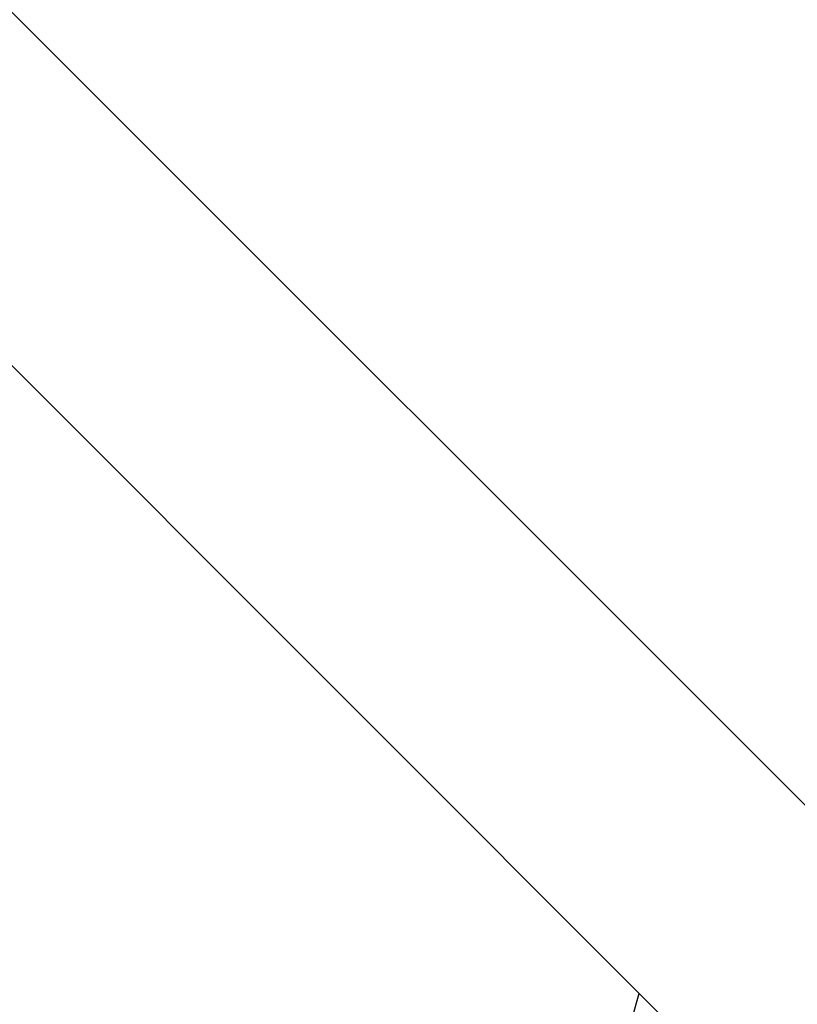
# Model space of a CAD drawing. Units: millimetres. Extents: x -2853 to 3627, y -2769 to 3187.
# Drawn here: x -1253 to -1103, y 1097 to 1287 of the extents above; entities that cross this region are included whole.
import ezdxf

# ---------------------------------------------------------------- set-up
doc = ezdxf.new("R2010")
doc.units = ezdxf.units.MM
doc.header["$LTSCALE"] = 20
doc.layers.add('2d', color=230, linetype='Continuous')

msp = doc.modelspace()

# ---------------------------------------------------------------- linework, layer by layer
at = {"layer": '2d'}
for p, q in [((-635.21, 669.36), (-1735.75, 1769.9)), ((-669.36, 635.21), (-1769.9, 1735.75))]:
    msp.add_line(p, q, dxfattribs=at)
at = {"layer": '2d', "extrusion": (0, 0, -1)}
msp.add_arc((1082, 1082), 54, 251.5656, 18.4344, dxfattribs=at)
for centre in [(-3962.25, -752.85), (-3962.25, -753.64), (-3962.25, -754.49)]:
    msp.add_ellipse(centre, major_axis=(-3863.51, 0.04), ratio=0.848771, start_param=2.217773, end_param=2.595522, dxfattribs=at)
at = {"layer": '2d'}
for centre, major_axis, ratio, start_param, end_param in [((-3962.25, -753.69), (-3863.51, 0.04), 0.848771, 3.687664, 4.065412), ((1471.3, 4185.99), (0.06, 4366.68), 0.93983, 2.196315, 2.506404), ((1471.81, 4185.99), (0.06, 4366.68), 0.93983, 2.196315, 2.506404), ((1471.85, 4185.99), (0.06, 4366.68), 0.93983, 2.196315, 2.506404), ((1472.36, 4185.99), (0.06, 4366.68), 0.93983, 2.196315, 2.506404), ((1471.3, 4185.99), (0.06, 4416.68), 0.93983, 2.196315, 2.506404)]:
    msp.add_ellipse(centre, major_axis=major_axis, ratio=ratio, start_param=start_param, end_param=end_param, dxfattribs=at)

doc.saveas('drawing.dxf')
